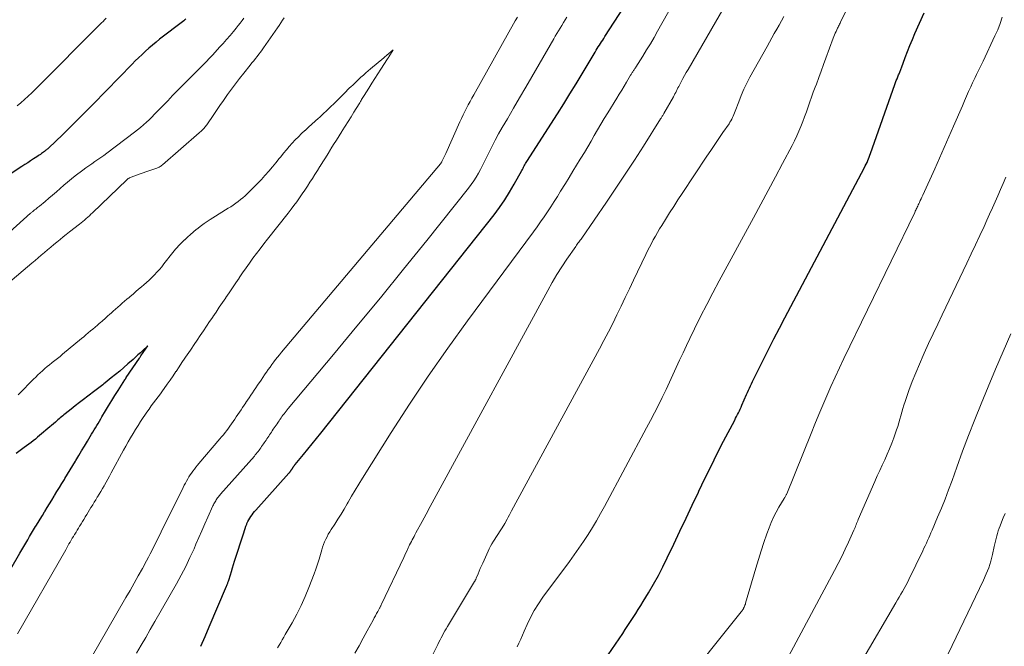
# Model space of a CAD drawing. Units: feet. Extents: x 1945000 to 1950007, y 520000 to 525000.
# Drawn here: x 1945489 to 1945678, y 522523 to 522643 of the extents above; entities that cross this region are included whole.
import ezdxf

# ---------------------------------------------------------------- set-up
doc = ezdxf.new("R2010")
doc.units = ezdxf.units.FT
doc.header["$LTSCALE"] = 100
doc.header["$MEASUREMENT"] = 0
doc.layers.add('CONTOUR INDEX', color=32, linetype='Continuous', lineweight=25)
doc.layers.add('CONTOUR INTERMEDIATE', color=40, linetype='Continuous', lineweight=15)

msp = doc.modelspace()

# ---------------------------------------------------------------- linework, layer by layer
at = {"layer": 'CONTOUR INDEX', "flags": 128}
for points, elevation in [([(1945524.14, 522523.03), (1945524.96, 522524.88), (1945525.77, 522526.74), (1945529.09, 522534.54), (1945529.15, 522534.68), (1945529.21, 522534.82), (1945529.26, 522534.95), (1945529.31, 522535.09), (1945529.35, 522535.23), (1945529.4, 522535.37), (1945529.45, 522535.51), (1945529.49, 522535.66), (1945529.81, 522536.69), (1945530.01, 522537.35), (1945530.22, 522538.01), (1945530.42, 522538.67), (1945530.63, 522539.32), (1945532.36, 522544.73), (1945532.5, 522545.16), (1945532.64, 522545.58), (1945532.8, 522545.99), (1945532.95, 522546.41), (1945532.99, 522546.52), (1945533.15, 522546.87), (1945533.32, 522547.22), (1945533.52, 522547.55), (1945533.73, 522547.87), (1945533.96, 522548.18), (1945534.2, 522548.49), (1945534.45, 522548.79), (1945534.71, 522549.08), (1945541.01, 522556.11), (1945541.04, 522556.15), (1945541.08, 522556.19), (1945541.11, 522556.24), (1945541.14, 522556.28), (1945541.18, 522556.32), (1945541.21, 522556.36), (1945541.24, 522556.4), (1945541.27, 522556.45), (1945541.3, 522556.49), (1945541.33, 522556.54), (1945541.36, 522556.58), (1945541.39, 522556.63), (1945541.42, 522556.68), (1945541.45, 522556.72), (1945541.48, 522556.77), (1945541.52, 522556.81), (1945541.55, 522556.86), (1945541.58, 522556.91), (1945541.61, 522556.96), (1945541.64, 522557), (1945541.68, 522557.05), (1945541.71, 522557.1), (1945541.74, 522557.15), (1945541.78, 522557.2), (1945541.81, 522557.25), (1945541.85, 522557.3), (1945541.88, 522557.35), (1945541.91, 522557.4), (1945541.95, 522557.45), (1945541.98, 522557.5), (1945542.02, 522557.55), (1945542.06, 522557.6), (1945542.09, 522557.65), (1945542.13, 522557.69), (1945542.17, 522557.74), (1945542.2, 522557.79), (1945543.81, 522559.71), (1945544.64, 522560.73), (1945545.48, 522561.74), (1945546.3, 522562.77), (1945547.12, 522563.79), (1945580.27, 522605.57), (1945581.33, 522606.97), (1945582.33, 522608.4), (1945583.26, 522609.88), (1945584.14, 522611.39), (1945585.59, 522614.03), (1945585.71, 522614.24), (1945585.83, 522614.46), (1945585.94, 522614.68), (1945586.05, 522614.9), (1945586.17, 522615.12), (1945586.28, 522615.33), (1945586.41, 522615.54), (1945586.54, 522615.75), (1945592.42, 522624.88), (1945593.62, 522626.77), (1945594.81, 522628.67), (1945595.99, 522630.58), (1945597.14, 522632.5), (1945599.05, 522635.7), (1945599.25, 522636.03), (1945599.44, 522636.35), (1945599.64, 522636.68), (1945599.84, 522637), (1945600.03, 522637.33), (1945600.23, 522637.65), (1945600.44, 522637.97), (1945600.65, 522638.29), (1945600.66, 522638.31), (1945600.87, 522638.63), (1945601.09, 522638.96), (1945601.3, 522639.29), (1945601.51, 522639.62), (1945605.05, 522645.15)], 940), ([(1945521.28, 522642.95), (1945521.08, 522642.8), (1945520.89, 522642.66), (1945516.28, 522639.12), (1945515.58, 522638.57), (1945514.89, 522638), (1945514.21, 522637.42), (1945513.55, 522636.82), (1945512.9, 522636.21), (1945512.25, 522635.59), (1945511.62, 522634.97), (1945510.99, 522634.33), (1945503.55, 522626.72), (1945502.11, 522625.26), (1945500.65, 522623.8), (1945499.19, 522622.36), (1945497.72, 522620.93), (1945494.99, 522618.3), (1945494.87, 522618.19), (1945494.75, 522618.08), (1945494.63, 522617.98), (1945494.5, 522617.88), (1945494.29, 522617.71), (1945494.27, 522617.69), (1945494.25, 522617.68), (1945494.23, 522617.67), (1945494.21, 522617.65), (1945494.14, 522617.6), (1945494.12, 522617.58), (1945494.1, 522617.57), (1945494.08, 522617.55), (1945494.06, 522617.54), (1945493.67, 522617.26), (1945493.45, 522617.1), (1945493.23, 522616.95), (1945493.01, 522616.8), (1945492.79, 522616.66), (1945492.13, 522616.23), (1945491.57, 522615.87), (1945491.02, 522615.51), (1945490.47, 522615.15), (1945489.92, 522614.78), (1945487.88, 522613.43)], 940), ([(1945602.13, 522521.39), (1945604.9, 522525.51), (1945605.4, 522526.26), (1945605.9, 522527.02), (1945606.4, 522527.77), (1945606.9, 522528.53), (1945607.39, 522529.29), (1945607.87, 522530.05), (1945608.35, 522530.82), (1945608.82, 522531.59), (1945609.85, 522533.28), (1945610.81, 522534.92), (1945611.73, 522536.57), (1945612.6, 522538.25), (1945613.43, 522539.95), (1945614.66, 522542.55), (1945615.85, 522545.04), (1945617.03, 522547.54), (1945618.21, 522550.04), (1945619.39, 522552.53), (1945619.47, 522552.7), (1945620.62, 522555.11), (1945621.8, 522557.51), (1945623, 522559.89), (1945624.22, 522562.26), (1945626.33, 522566.29), (1945626.51, 522566.64), (1945626.69, 522566.99), (1945626.87, 522567.35), (1945627.05, 522567.7), (1945627.23, 522568.05), (1945627.4, 522568.41), (1945627.56, 522568.77), (1945627.72, 522569.13), (1945628.62, 522571.16), (1945628.8, 522571.58), (1945628.98, 522571.99), (1945629.17, 522572.4), (1945629.35, 522572.82), (1945629.53, 522573.23), (1945629.72, 522573.64), (1945629.91, 522574.04), (1945630.11, 522574.45), (1945631.76, 522577.73), (1945632.79, 522579.77), (1945633.83, 522581.81), (1945634.88, 522583.84), (1945635.95, 522585.86), (1945651.16, 522614.58), (1945651.33, 522614.91), (1945651.5, 522615.24), (1945651.66, 522615.57), (1945651.81, 522615.91), (1945651.95, 522616.25), (1945652.09, 522616.59), (1945652.22, 522616.93), (1945652.35, 522617.28), (1945656.99, 522630.46), (1945657.13, 522630.83), (1945657.26, 522631.2), (1945657.41, 522631.57), (1945657.55, 522631.93), (1945657.71, 522632.33), (1945657.78, 522632.5), (1945657.85, 522632.66), (1945657.92, 522632.83), (1945657.98, 522632.99), (1945658.05, 522633.16), (1945658.12, 522633.33), (1945658.18, 522633.5), (1945658.24, 522633.66), (1945658.98, 522635.63), (1945659.42, 522636.78), (1945659.87, 522637.93), (1945660.34, 522639.06), (1945660.83, 522640.19), (1945662.58, 522644.16)], 960), ([(1945485.81, 522534.39), (1945489.54, 522540.85), (1945489.91, 522541.49), (1945490.28, 522542.12), (1945490.65, 522542.76), (1945491.02, 522543.39), (1945491.4, 522544.03), (1945491.78, 522544.66), (1945492.16, 522545.29), (1945492.54, 522545.92), (1945492.6, 522546.02), (1945493.01, 522546.7), (1945493.42, 522547.37), (1945493.83, 522548.05), (1945494.25, 522548.73), (1945494.31, 522548.83), (1945494.75, 522549.55), (1945495.19, 522550.28), (1945495.63, 522551.01), (1945496.08, 522551.73), (1945496.14, 522551.84), (1945496.62, 522552.62), (1945497.09, 522553.4), (1945497.57, 522554.18), (1945498.04, 522554.96), (1945498.12, 522555.09), (1945498.63, 522555.93), (1945499.14, 522556.77), (1945499.66, 522557.61), (1945500.17, 522558.45), (1945500.25, 522558.59), (1945500.8, 522559.49), (1945501.35, 522560.4), (1945501.9, 522561.32), (1945502.45, 522562.23), (1945503.25, 522563.57), (1945503.5, 522563.99), (1945503.74, 522564.41), (1945503.99, 522564.83), (1945504.24, 522565.25), (1945504.49, 522565.67), (1945504.74, 522566.09), (1945504.99, 522566.51), (1945505.24, 522566.93), (1945505.93, 522568.06), (1945506.52, 522569.04), (1945507.12, 522570.02), (1945507.73, 522571), (1945508.34, 522571.97), (1945509.6, 522573.97), (1945509.64, 522574.02), (1945509.67, 522574.08), (1945509.71, 522574.14), (1945509.75, 522574.19), (1945509.79, 522574.25), (1945509.82, 522574.31), (1945509.86, 522574.36), (1945509.9, 522574.42), (1945512.42, 522578.13), (1945512.49, 522578.23), (1945512.56, 522578.34), (1945512.63, 522578.44), (1945512.7, 522578.55), (1945514, 522580.47), (1945513.07, 522579.6), (1945512.6, 522579.17), (1945512.13, 522578.74), (1945511.66, 522578.32), (1945511.19, 522577.89), (1945510.22, 522577.04), (1945509.43, 522576.35), (1945508.63, 522575.67), (1945507.83, 522575), (1945507.01, 522574.35), (1945505.86, 522573.43), (1945505.62, 522573.24), (1945505.38, 522573.05), (1945505.13, 522572.86), (1945504.89, 522572.67), (1945504.64, 522572.48), (1945504.4, 522572.29), (1945504.15, 522572.1), (1945503.9, 522571.91), (1945502.52, 522570.87), (1945501.72, 522570.25), (1945500.91, 522569.63), (1945500.12, 522569.01), (1945499.32, 522568.38), (1945498.22, 522567.5), (1945497.97, 522567.31), (1945497.73, 522567.11), (1945497.5, 522566.91), (1945497.26, 522566.71), (1945497.02, 522566.51), (1945496.79, 522566.31), (1945496.55, 522566.11), (1945496.32, 522565.91), (1945494.48, 522564.35), (1945494.08, 522564.01), (1945493.68, 522563.67), (1945493.29, 522563.34), (1945492.89, 522563), (1945492.49, 522562.67), (1945492.09, 522562.34), (1945491.68, 522562.02), (1945491.27, 522561.7), (1945490.38, 522561.03), (1945489.61, 522560.46), (1945488.83, 522559.89)], 920)]:
    msp.add_lwpolyline(points, dxfattribs=dict(at, elevation=elevation))
at = {"layer": 'CONTOUR INTERMEDIATE', "flags": 128}
for points, elevation in [([(1945538.86, 522522.71), (1945539.14, 522523.23), (1945539.44, 522523.74), (1945539.73, 522524.25), (1945540.03, 522524.76), (1945540.32, 522525.27), (1945541.63, 522527.51), (1945542.54, 522529.16), (1945543.39, 522530.84), (1945544.15, 522532.55), (1945544.86, 522534.3), (1945545.84, 522536.87), (1945546.17, 522537.8), (1945546.5, 522538.73), (1945546.79, 522539.67), (1945547.07, 522540.62), (1945547.31, 522541.48), (1945547.47, 522541.99), (1945547.65, 522542.5), (1945547.85, 522543), (1945548.07, 522543.49), (1945548.31, 522543.97), (1945548.56, 522544.45), (1945548.84, 522544.91), (1945549.12, 522545.36), (1945549.78, 522546.37), (1945550.4, 522547.32), (1945551, 522548.29), (1945551.58, 522549.26), (1945552.15, 522550.25), (1945552.35, 522550.59), (1945553.01, 522551.74), (1945553.68, 522552.89), (1945554.38, 522554.03), (1945555.08, 522555.17), (1945560.57, 522563.89), (1945564.09, 522569.33), (1945567.69, 522574.72), (1945571.41, 522580.03), (1945575.21, 522585.28), (1945587.82, 522602.31), (1945588.51, 522603.25), (1945589.19, 522604.2), (1945589.85, 522605.16), (1945590.5, 522606.12), (1945591.15, 522607.1), (1945591.78, 522608.08), (1945592.4, 522609.06), (1945593.02, 522610.05), (1945593.93, 522611.53), (1945594.65, 522612.7), (1945595.36, 522613.87), (1945596.08, 522615.04), (1945596.79, 522616.21), (1945596.91, 522616.41), (1945597.56, 522617.49), (1945598.2, 522618.57), (1945598.84, 522619.65), (1945599.46, 522620.74), (1945600.09, 522621.82), (1945600.73, 522622.91), (1945601.38, 522623.98), (1945602.03, 522625.05), (1945603.76, 522627.84), (1945604.24, 522628.61), (1945604.71, 522629.39), (1945605.18, 522630.16), (1945605.65, 522630.94), (1945606.42, 522632.23), (1945606.5, 522632.36), (1945606.58, 522632.49), (1945606.66, 522632.62), (1945606.74, 522632.75), (1945606.82, 522632.88), (1945606.9, 522633.01), (1945606.98, 522633.14), (1945607.07, 522633.27), (1945607.16, 522633.41), (1945607.24, 522633.54), (1945607.33, 522633.67), (1945607.41, 522633.81), (1945608.73, 522635.89), (1945609.47, 522637.07), (1945610.19, 522638.25), (1945610.9, 522639.45), (1945611.59, 522640.65), (1945620.33, 522656.14)], 944), ([(1945584.73, 522522.91), (1945585.05, 522523.66), (1945585.38, 522524.41), (1945585.7, 522525.16), (1945586.03, 522525.91), (1945586.6, 522527.19), (1945587.25, 522528.55), (1945587.96, 522529.88), (1945588.76, 522531.15), (1945589.62, 522532.4), (1945594.7, 522539.24), (1945595.62, 522540.51), (1945596.52, 522541.79), (1945597.4, 522543.08), (1945598.26, 522544.39), (1945599.09, 522545.72), (1945599.9, 522547.05), (1945600.68, 522548.41), (1945601.43, 522549.78), (1945609.46, 522564.8), (1945610.22, 522566.24), (1945610.98, 522567.69), (1945611.72, 522569.14), (1945612.45, 522570.6), (1945612.53, 522570.76), (1945613.2, 522572.15), (1945613.87, 522573.53), (1945614.52, 522574.93), (1945615.16, 522576.33), (1945615.79, 522577.74), (1945616.44, 522579.14), (1945617.1, 522580.53), (1945617.77, 522581.92), (1945618.67, 522583.77), (1945619.82, 522586.07), (1945620.98, 522588.37), (1945622.17, 522590.65), (1945623.38, 522592.92), (1945629.93, 522604.99), (1945631.33, 522607.58), (1945632.73, 522610.18), (1945634.12, 522612.78), (1945635.5, 522615.38), (1945637.34, 522618.83), (1945637.79, 522619.72), (1945638.22, 522620.62), (1945638.62, 522621.52), (1945639, 522622.44), (1945639.36, 522623.37), (1945639.71, 522624.3), (1945640.05, 522625.24), (1945640.38, 522626.18), (1945640.71, 522627.12), (1945641.04, 522628.06), (1945641.38, 522629), (1945641.73, 522629.94), (1945641.96, 522630.55), (1945642.42, 522631.8), (1945642.89, 522633.04), (1945643.34, 522634.29), (1945643.8, 522635.53), (1945645.2, 522639.34), (1945645.33, 522639.67), (1945645.46, 522639.99), (1945645.59, 522640.31), (1945645.74, 522640.63), (1945645.86, 522640.9), (1945645.95, 522641.08), (1945646.04, 522641.27), (1945646.13, 522641.45), (1945646.22, 522641.64), (1945646.31, 522641.82), (1945646.41, 522642.01), (1945646.5, 522642.19), (1945646.59, 522642.38), (1945653.34, 522656.32)], 956), ([(1945553.66, 522521.73), (1945554.46, 522523.15), (1945555.24, 522524.58), (1945556.02, 522526), (1945557.12, 522528.04), (1945557.34, 522528.46), (1945557.57, 522528.87), (1945557.79, 522529.28), (1945558.01, 522529.69), (1945558.36, 522530.33), (1945558.41, 522530.42), (1945558.46, 522530.51), (1945558.51, 522530.6), (1945558.56, 522530.7), (1945558.6, 522530.79), (1945558.65, 522530.88), (1945558.7, 522530.97), (1945558.74, 522531.06), (1945562.98, 522540), (1945563.19, 522540.46), (1945563.41, 522540.92), (1945563.63, 522541.38), (1945563.84, 522541.84), (1945563.97, 522542.09), (1945564.12, 522542.42), (1945564.29, 522542.75), (1945564.45, 522543.08), (1945564.62, 522543.41), (1945564.79, 522543.73), (1945564.96, 522544.06), (1945565.14, 522544.38), (1945565.31, 522544.7), (1945566.5, 522546.9), (1945567.26, 522548.32), (1945568.03, 522549.74), (1945568.8, 522551.16), (1945569.57, 522552.58), (1945590.56, 522591.09), (1945591.42, 522592.61), (1945592.31, 522594.11), (1945593.25, 522595.58), (1945594.21, 522597.04), (1945595.91, 522599.51), (1945596.05, 522599.71), (1945596.19, 522599.91), (1945596.34, 522600.11), (1945596.48, 522600.31), (1945596.63, 522600.51), (1945596.78, 522600.71), (1945596.92, 522600.91), (1945597.06, 522601.11), (1945601.8, 522607.96), (1945603.61, 522610.62), (1945605.4, 522613.29), (1945607.16, 522615.98), (1945608.89, 522618.69), (1945612.16, 522623.89), (1945612.24, 522624.01), (1945612.32, 522624.14), (1945612.4, 522624.26), (1945612.47, 522624.39), (1945612.55, 522624.52), (1945612.63, 522624.65), (1945612.7, 522624.78), (1945612.77, 522624.9), (1945614.59, 522628.11), (1945614.74, 522628.39), (1945614.89, 522628.67), (1945615.04, 522628.95), (1945615.19, 522629.24), (1945615.33, 522629.52), (1945615.48, 522629.81), (1945615.62, 522630.09), (1945615.77, 522630.37), (1945616.1, 522630.99), (1945616.42, 522631.59), (1945616.74, 522632.17), (1945617.07, 522632.76), (1945617.4, 522633.34), (1945627.88, 522651.47)], 948), ([(1945540.1, 522643.24), (1945539.79, 522642.75), (1945539.48, 522642.26), (1945539.16, 522641.77), (1945538.83, 522641.29), (1945536.17, 522637.5), (1945535.87, 522637.08), (1945535.56, 522636.65), (1945535.24, 522636.24), (1945534.92, 522635.82), (1945534.6, 522635.41), (1945534.28, 522635.01), (1945533.95, 522634.6), (1945533.62, 522634.19), (1945532.38, 522632.63), (1945531.58, 522631.63), (1945530.8, 522630.61), (1945530.04, 522629.59), (1945529.28, 522628.55), (1945529.14, 522628.36), (1945528.47, 522627.41), (1945527.81, 522626.46), (1945527.15, 522625.5), (1945526.5, 522624.54), (1945525.43, 522622.93), (1945525.31, 522622.77), (1945525.2, 522622.61), (1945525.08, 522622.45), (1945524.95, 522622.3), (1945524.82, 522622.14), (1945524.69, 522622), (1945524.56, 522621.87), (1945524.42, 522621.73), (1945524.28, 522621.6), (1945524.14, 522621.47), (1945523.99, 522621.35), (1945523.85, 522621.22), (1945516.8, 522615.1), (1945516.66, 522614.99), (1945516.51, 522614.88), (1945516.36, 522614.78), (1945516.21, 522614.68), (1945516.04, 522614.6), (1945515.88, 522614.52), (1945515.71, 522614.45), (1945515.54, 522614.39), (1945513.66, 522613.76), (1945513.12, 522613.57), (1945512.58, 522613.38), (1945512.05, 522613.19), (1945511.51, 522612.99), (1945510.62, 522612.65), (1945510.53, 522612.61), (1945510.44, 522612.57), (1945510.36, 522612.53), (1945510.28, 522612.48), (1945510.2, 522612.43), (1945510.12, 522612.37), (1945510.05, 522612.31), (1945509.98, 522612.25), (1945503.43, 522605.92), (1945503.13, 522605.64), (1945502.83, 522605.36), (1945502.52, 522605.08), (1945502.21, 522604.81), (1945501.89, 522604.54), (1945501.57, 522604.28), (1945501.25, 522604.02), (1945500.93, 522603.76), (1945499.01, 522602.27), (1945498.41, 522601.79), (1945497.81, 522601.31), (1945497.21, 522600.83), (1945496.61, 522600.34), (1945496.02, 522599.85), (1945495.43, 522599.36), (1945494.84, 522598.87), (1945494.25, 522598.37), (1945494.23, 522598.36), (1945493.63, 522597.85), (1945493.03, 522597.34), (1945492.43, 522596.84), (1945491.84, 522596.33), (1945487.2, 522592.39)], 932), ([(1945532.39, 522643.17), (1945532.05, 522642.69), (1945531.69, 522642.21), (1945531.33, 522641.74), (1945530.95, 522641.27), (1945530.42, 522640.63), (1945529.76, 522639.86), (1945529.1, 522639.09), (1945528.43, 522638.33), (1945527.75, 522637.58), (1945526.47, 522636.17), (1945525.84, 522635.49), (1945525.19, 522634.81), (1945524.54, 522634.14), (1945523.87, 522633.48), (1945523.2, 522632.82), (1945522.54, 522632.16), (1945521.88, 522631.5), (1945521.22, 522630.84), (1945520.65, 522630.26), (1945519.7, 522629.3), (1945518.76, 522628.34), (1945517.83, 522627.37), (1945516.89, 522626.4), (1945515.83, 522625.3), (1945515.32, 522624.77), (1945514.79, 522624.25), (1945514.26, 522623.74), (1945513.73, 522623.24), (1945513.18, 522622.75), (1945512.62, 522622.27), (1945512.05, 522621.8), (1945511.47, 522621.35), (1945506.16, 522617.32), (1945505.6, 522616.91), (1945505.03, 522616.5), (1945504.45, 522616.1), (1945503.87, 522615.71), (1945503.29, 522615.32), (1945502.72, 522614.92), (1945502.15, 522614.51), (1945501.59, 522614.1), (1945500.12, 522612.98), (1945499.38, 522612.4), (1945498.65, 522611.81), (1945497.93, 522611.2), (1945497.22, 522610.57), (1945496.51, 522609.94), (1945495.8, 522609.32), (1945495.09, 522608.72), (1945494.37, 522608.11), (1945493.27, 522607.2), (1945493.1, 522607.06), (1945492.93, 522606.93), (1945492.75, 522606.79), (1945492.58, 522606.65), (1945492.46, 522606.56), (1945492.34, 522606.47), (1945492.23, 522606.38), (1945492.13, 522606.29), (1945492.02, 522606.2), (1945491.91, 522606.11), (1945491.8, 522606.01), (1945491.69, 522605.92), (1945491.59, 522605.83), (1945487.51, 522602.23)], 936), ([(1945506.07, 522643.14), (1945505.75, 522642.84), (1945505.44, 522642.54), (1945505.13, 522642.23), (1945492.5, 522629.55), (1945491.82, 522628.89), (1945491.14, 522628.24), (1945490.44, 522627.61), (1945489.73, 522626.98), (1945489.01, 522626.38)], 944), ([(1945499.74, 522514.85), (1945509.82, 522532.35), (1945510.62, 522533.73), (1945511.41, 522535.13), (1945512.19, 522536.52), (1945512.97, 522537.92), (1945513.76, 522539.36), (1945514.13, 522540.05), (1945514.49, 522540.74), (1945514.84, 522541.43), (1945515.19, 522542.13), (1945515.53, 522542.83), (1945515.87, 522543.53), (1945516.22, 522544.23), (1945516.56, 522544.92), (1945520.79, 522553.43), (1945521, 522553.83), (1945521.21, 522554.23), (1945521.43, 522554.63), (1945521.65, 522555.03), (1945521.89, 522555.41), (1945522.13, 522555.8), (1945522.38, 522556.17), (1945522.64, 522556.54), (1945522.93, 522556.93), (1945523.21, 522557.3), (1945523.5, 522557.66), (1945523.8, 522558.01), (1945527.81, 522562.7), (1945528.14, 522563.1), (1945528.47, 522563.5), (1945528.8, 522563.91), (1945529.12, 522564.32), (1945529.43, 522564.74), (1945529.74, 522565.16), (1945530.04, 522565.58), (1945530.33, 522566.01), (1945530.35, 522566.03), (1945530.64, 522566.47), (1945530.94, 522566.91), (1945531.24, 522567.35), (1945531.54, 522567.79), (1945531.55, 522567.82), (1945531.86, 522568.27), (1945532.16, 522568.72), (1945532.47, 522569.17), (1945532.77, 522569.62), (1945532.79, 522569.65), (1945533.1, 522570.11), (1945533.42, 522570.57), (1945533.73, 522571.04), (1945534.04, 522571.5), (1945534.06, 522571.53), (1945534.38, 522572), (1945534.71, 522572.48), (1945535.03, 522572.96), (1945535.35, 522573.43), (1945535.37, 522573.46), (1945535.7, 522573.95), (1945536.03, 522574.44), (1945536.36, 522574.93), (1945536.69, 522575.42), (1945536.73, 522575.47), (1945537.06, 522575.96), (1945537.4, 522576.44), (1945537.75, 522576.92), (1945538.1, 522577.4), (1945538.46, 522577.87), (1945538.83, 522578.34), (1945539.2, 522578.8), (1945539.58, 522579.25), (1945570.02, 522615.29), (1945570.07, 522615.36), (1945570.12, 522615.44), (1945570.17, 522615.51), (1945570.22, 522615.6), (1945570.26, 522615.66), (1945570.31, 522615.75), (1945570.56, 522616.27), (1945570.68, 522616.52), (1945570.8, 522616.77), (1945570.91, 522617.02), (1945571.03, 522617.27), (1945573.76, 522623.34), (1945574.06, 522623.99), (1945574.37, 522624.65), (1945574.68, 522625.29), (1945575.01, 522625.94), (1945575.35, 522626.58), (1945575.68, 522627.22), (1945576.03, 522627.85), (1945576.38, 522628.48), (1945584.34, 522642.63), (1945584.76, 522643.36)], 932), ([(1945511.83, 522521.75), (1945512.72, 522523.24), (1945513.61, 522524.74), (1945514.48, 522526.24), (1945515.35, 522527.75), (1945519.5, 522535.01), (1945520.41, 522536.65), (1945521.27, 522538.31), (1945522.08, 522540), (1945522.86, 522541.7), (1945523.22, 522542.55), (1945523.79, 522543.84), (1945524.36, 522545.14), (1945524.93, 522546.43), (1945525.5, 522547.72), (1945526.48, 522549.9), (1945526.57, 522550.1), (1945526.67, 522550.3), (1945526.78, 522550.5), (1945526.88, 522550.69), (1945527, 522550.88), (1945527.11, 522551.06), (1945527.24, 522551.25), (1945527.37, 522551.43), (1945527.51, 522551.61), (1945527.65, 522551.79), (1945527.79, 522551.96), (1945527.94, 522552.13), (1945534.4, 522559.42), (1945534.58, 522559.63), (1945534.77, 522559.85), (1945534.95, 522560.07), (1945535.13, 522560.3), (1945535.3, 522560.53), (1945535.47, 522560.76), (1945535.64, 522560.99), (1945535.8, 522561.23), (1945535.97, 522561.48), (1945536.14, 522561.72), (1945536.3, 522561.97), (1945536.47, 522562.21), (1945536.64, 522562.47), (1945536.81, 522562.72), (1945536.98, 522562.97), (1945537.15, 522563.22), (1945537.33, 522563.48), (1945537.5, 522563.74), (1945537.67, 522564), (1945537.84, 522564.25), (1945538.03, 522564.53), (1945538.21, 522564.79), (1945538.39, 522565.05), (1945538.56, 522565.31), (1945538.75, 522565.6), (1945538.94, 522565.87), (1945539.12, 522566.14), (1945539.3, 522566.41), (1945539.32, 522566.44), (1945539.51, 522566.7), (1945539.69, 522566.97), (1945539.88, 522567.24), (1945540.08, 522567.5), (1945540.28, 522567.76), (1945540.48, 522568.02), (1945540.68, 522568.27), (1945540.89, 522568.52), (1945549.53, 522578.83), (1945554.04, 522584.25), (1945558.52, 522589.69), (1945562.97, 522595.17), (1945567.39, 522600.66), (1945575.36, 522610.66), (1945575.88, 522611.34), (1945576.38, 522612.03), (1945576.84, 522612.75), (1945577.28, 522613.49), (1945577.69, 522614.24), (1945578.09, 522615), (1945578.48, 522615.76), (1945578.86, 522616.53), (1945579.29, 522617.43), (1945579.89, 522618.65), (1945580.51, 522619.85), (1945581.16, 522621.04), (1945581.83, 522622.22), (1945582.82, 522623.9), (1945583.99, 522625.92), (1945585.17, 522627.93), (1945586.34, 522629.95), (1945587.51, 522631.96), (1945591.69, 522639.17), (1945592, 522639.69), (1945592.31, 522640.22), (1945592.62, 522640.74), (1945592.93, 522641.25), (1945593.25, 522641.77), (1945593.57, 522642.29), (1945593.9, 522642.8), (1945594.23, 522643.31)], 936), ([(1945568.08, 522520.47), (1945569.5, 522523.38), (1945569.72, 522523.82), (1945569.94, 522524.25), (1945570.16, 522524.68), (1945570.39, 522525.12), (1945570.62, 522525.54), (1945570.86, 522525.97), (1945571.1, 522526.39), (1945571.35, 522526.81), (1945576.56, 522535.42), (1945576.61, 522535.5), (1945576.65, 522535.57), (1945576.69, 522535.65), (1945576.73, 522535.73), (1945576.77, 522535.81), (1945576.81, 522535.89), (1945576.84, 522535.98), (1945576.88, 522536.06), (1945577.23, 522536.91), (1945577.44, 522537.41), (1945577.65, 522537.91), (1945577.87, 522538.42), (1945578.1, 522538.92), (1945579.14, 522541.22), (1945579.37, 522541.7), (1945579.62, 522542.18), (1945579.88, 522542.65), (1945580.16, 522543.11), (1945582.26, 522546.4), (1945582.27, 522546.42), (1945582.28, 522546.44), (1945582.29, 522546.46), (1945582.3, 522546.47), (1945582.35, 522546.54), (1945582.36, 522546.56), (1945582.37, 522546.58), (1945582.38, 522546.6), (1945582.39, 522546.62), (1945582.79, 522547.36), (1945583, 522547.75), (1945583.22, 522548.15), (1945583.43, 522548.54), (1945583.64, 522548.93), (1945600.45, 522579.93), (1945601.31, 522581.54), (1945602.16, 522583.16), (1945602.99, 522584.79), (1945603.8, 522586.43), (1945604.6, 522588.07), (1945605.4, 522589.72), (1945606.19, 522591.37), (1945606.97, 522593.02), (1945609.32, 522597.96), (1945609.66, 522598.67), (1945610.02, 522599.39), (1945610.39, 522600.09), (1945610.76, 522600.79), (1945611.15, 522601.48), (1945611.55, 522602.17), (1945611.95, 522602.85), (1945612.37, 522603.53), (1945613.09, 522604.67), (1945613.88, 522605.91), (1945614.68, 522607.15), (1945615.48, 522608.38), (1945616.29, 522609.61), (1945621.02, 522616.74), (1945621.78, 522617.87), (1945622.54, 522619.01), (1945623.31, 522620.14), (1945624.08, 522621.26), (1945625.25, 522622.95), (1945625.43, 522623.24), (1945625.61, 522623.53), (1945625.77, 522623.83), (1945625.92, 522624.13), (1945626.06, 522624.44), (1945626.19, 522624.76), (1945626.32, 522625.07), (1945626.44, 522625.39), (1945627.1, 522627.17), (1945627.58, 522628.37), (1945628.09, 522629.55), (1945628.65, 522630.71), (1945629.25, 522631.85), (1945632.53, 522637.75), (1945632.99, 522638.57), (1945633.45, 522639.39), (1945633.91, 522640.21), (1945634.37, 522641.02), (1945634.83, 522641.84), (1945635.28, 522642.66), (1945635.72, 522643.49)], 952), ([(1945615.39, 522514.36), (1945627.57, 522529.61), (1945627.64, 522529.7), (1945627.7, 522529.78), (1945627.77, 522529.86), (1945627.83, 522529.95), (1945627.89, 522530.04), (1945627.95, 522530.13), (1945628, 522530.22), (1945628.05, 522530.31), (1945628.14, 522530.49), (1945628.22, 522530.68), (1945628.3, 522530.87), (1945628.37, 522531.07), (1945628.43, 522531.27), (1945630.38, 522538), (1945630.88, 522539.65), (1945631.39, 522541.28), (1945631.94, 522542.91), (1945632.5, 522544.53), (1945632.92, 522545.69), (1945633.32, 522546.71), (1945633.76, 522547.71), (1945634.26, 522548.68), (1945634.8, 522549.64), (1945635.8, 522551.29), (1945635.87, 522551.4), (1945635.94, 522551.51), (1945636, 522551.63), (1945636.07, 522551.74), (1945636.13, 522551.85), (1945636.19, 522551.97), (1945636.24, 522552.09), (1945636.3, 522552.21), (1945640.95, 522563.72), (1945641.69, 522565.53), (1945642.44, 522567.34), (1945643.2, 522569.14), (1945643.97, 522570.93), (1945644.76, 522572.72), (1945645.57, 522574.5), (1945646.39, 522576.27), (1945647.23, 522578.04), (1945660.78, 522606.02), (1945660.88, 522606.22), (1945660.97, 522606.42), (1945661.07, 522606.63), (1945661.17, 522606.83), (1945661.27, 522607.03), (1945661.36, 522607.23), (1945661.46, 522607.43), (1945661.55, 522607.64), (1945661.68, 522607.91), (1945661.84, 522608.26), (1945662, 522608.6), (1945662.16, 522608.94), (1945662.32, 522609.28), (1945664.65, 522614.35), (1945665.11, 522615.36), (1945665.56, 522616.37), (1945666, 522617.39), (1945666.44, 522618.41), (1945666.87, 522619.43), (1945667.31, 522620.45), (1945667.74, 522621.47), (1945668.19, 522622.49), (1945669.9, 522626.41), (1945670.3, 522627.32), (1945670.7, 522628.22), (1945671.11, 522629.13), (1945671.52, 522630.03), (1945671.87, 522630.78), (1945672.11, 522631.3), (1945672.36, 522631.82), (1945672.61, 522632.35), (1945672.86, 522632.87), (1945673.12, 522633.39), (1945673.37, 522633.91), (1945673.62, 522634.43), (1945673.87, 522634.95), (1945676.15, 522639.77), (1945676.67, 522640.94), (1945677.14, 522642.14), (1945677.53, 522643.36)], 964), ([(1945489.09, 522525.42), (1945498.3, 522541.51), (1945498.5, 522541.88), (1945498.71, 522542.24), (1945498.92, 522542.6), (1945499.14, 522542.96), (1945499.35, 522543.32), (1945499.56, 522543.68), (1945499.78, 522544.04), (1945500, 522544.4), (1945500.03, 522544.46), (1945500.27, 522544.84), (1945500.5, 522545.23), (1945500.74, 522545.62), (1945500.97, 522546), (1945501, 522546.06), (1945501.26, 522546.47), (1945501.51, 522546.89), (1945501.76, 522547.3), (1945502.01, 522547.71), (1945502.05, 522547.78), (1945502.32, 522548.22), (1945502.59, 522548.67), (1945502.86, 522549.11), (1945503.13, 522549.56), (1945503.18, 522549.63), (1945503.47, 522550.11), (1945503.76, 522550.59), (1945504.05, 522551.07), (1945504.35, 522551.54), (1945504.39, 522551.62), (1945504.71, 522552.14), (1945505.02, 522552.66), (1945505.32, 522553.18), (1945505.63, 522553.71), (1945505.7, 522553.83), (1945506.03, 522554.41), (1945506.36, 522555), (1945506.69, 522555.59), (1945507.02, 522556.18), (1945509.38, 522560.51), (1945509.82, 522561.31), (1945510.27, 522562.11), (1945510.72, 522562.91), (1945511.19, 522563.7), (1945511.66, 522564.49), (1945512.14, 522565.27), (1945512.64, 522566.05), (1945513.14, 522566.81), (1945513.42, 522567.22), (1945513.83, 522567.82), (1945514.25, 522568.41), (1945514.68, 522569), (1945515.11, 522569.58), (1945515.55, 522570.16), (1945515.98, 522570.74), (1945516.41, 522571.33), (1945516.83, 522571.91), (1945517.14, 522572.34), (1945517.71, 522573.14), (1945518.28, 522573.95), (1945518.84, 522574.76), (1945519.4, 522575.57), (1945519.42, 522575.61), (1945519.99, 522576.45), (1945520.55, 522577.28), (1945521.12, 522578.12), (1945521.68, 522578.96), (1945521.71, 522579), (1945522.29, 522579.86), (1945522.87, 522580.72), (1945523.45, 522581.58), (1945524.03, 522582.44), (1945524.06, 522582.48), (1945524.66, 522583.36), (1945525.25, 522584.24), (1945525.85, 522585.12), (1945526.44, 522586), (1945526.47, 522586.05), (1945527.09, 522586.96), (1945527.7, 522587.86), (1945528.31, 522588.77), (1945528.92, 522589.67), (1945528.95, 522589.72), (1945529.58, 522590.65), (1945530.21, 522591.58), (1945530.84, 522592.51), (1945531.47, 522593.44), (1945531.52, 522593.51), (1945532.16, 522594.45), (1945532.81, 522595.39), (1945533.47, 522596.32), (1945534.14, 522597.24), (1945534.82, 522598.16), (1945535.51, 522599.07), (1945536.2, 522599.97), (1945536.9, 522600.87), (1945540.88, 522605.89), (1945541.44, 522606.61), (1945541.98, 522607.33), (1945542.52, 522608.06), (1945543.05, 522608.79), (1945543.07, 522608.82), (1945543.58, 522609.54), (1945544.08, 522610.28), (1945544.57, 522611.02), (1945545.05, 522611.77), (1945545.52, 522612.52), (1945545.99, 522613.27), (1945546.47, 522614.02), (1945546.94, 522614.78), (1945546.99, 522614.87), (1945547.5, 522615.66), (1945548, 522616.46), (1945548.5, 522617.26), (1945549, 522618.05), (1945549.05, 522618.14), (1945549.58, 522618.98), (1945550.11, 522619.82), (1945550.64, 522620.66), (1945551.17, 522621.5), (1945551.23, 522621.6), (1945551.79, 522622.49), (1945552.34, 522623.39), (1945552.9, 522624.28), (1945553.45, 522625.17), (1945554.46, 522626.8), (1945554.58, 522626.99), (1945554.7, 522627.19), (1945554.82, 522627.38), (1945554.94, 522627.57), (1945555.06, 522627.77), (1945555.18, 522627.96), (1945555.3, 522628.15), (1945555.42, 522628.35), (1945556.33, 522629.78), (1945556.91, 522630.69), (1945557.49, 522631.6), (1945558.06, 522632.51), (1945558.64, 522633.42), (1945559.88, 522635.36), (1945559.94, 522635.46), (1945560.01, 522635.56), (1945560.07, 522635.66), (1945560.13, 522635.76), (1945560.99, 522637.11), (1945559.75, 522636.07), (1945559.6, 522635.95), (1945559.46, 522635.82), (1945559.31, 522635.7), (1945559.16, 522635.57), (1945556.66, 522633.47), (1945556.19, 522633.07), (1945555.73, 522632.67), (1945555.27, 522632.25), (1945554.81, 522631.84), (1945553.22, 522630.37), (1945552.9, 522630.07), (1945552.58, 522629.76), (1945552.26, 522629.44), (1945551.95, 522629.13), (1945551.64, 522628.81), (1945551.33, 522628.49), (1945551.02, 522628.18), (1945550.7, 522627.86), (1945549.68, 522626.86), (1945548.98, 522626.18), (1945548.28, 522625.51), (1945547.57, 522624.84), (1945546.85, 522624.18), (1945546.7, 522624.05), (1945546.05, 522623.46), (1945545.41, 522622.87), (1945544.76, 522622.28), (1945544.11, 522621.68), (1945544.07, 522621.65), (1945543.45, 522621.07), (1945542.84, 522620.48), (1945542.24, 522619.87), (1945541.66, 522619.25), (1945541.09, 522618.62), (1945540.53, 522617.97), (1945539.98, 522617.32), (1945539.45, 522616.66), (1945539.16, 522616.3), (1945538.51, 522615.49), (1945537.85, 522614.69), (1945537.18, 522613.9), (1945536.49, 522613.12), (1945536.44, 522613.07), (1945535.76, 522612.33), (1945535.07, 522611.6), (1945534.37, 522610.89), (1945533.66, 522610.18), (1945533.04, 522609.58), (1945532.62, 522609.19), (1945532.19, 522608.81), (1945531.75, 522608.45), (1945531.3, 522608.09), (1945530.84, 522607.75), (1945530.37, 522607.42), (1945529.9, 522607.1), (1945529.42, 522606.8), (1945526.48, 522604.99), (1945525.92, 522604.63), (1945525.37, 522604.27), (1945524.82, 522603.89), (1945524.28, 522603.51), (1945524.02, 522603.31), (1945523.62, 522603.01), (1945523.23, 522602.7), (1945522.85, 522602.38), (1945522.48, 522602.05), (1945522.39, 522601.98), (1945522.07, 522601.68), (1945521.74, 522601.39), (1945521.42, 522601.09), (1945521.09, 522600.79), (1945521.05, 522600.76), (1945520.75, 522600.48), (1945520.46, 522600.19), (1945520.17, 522599.89), (1945519.89, 522599.59), (1945519.61, 522599.29), (1945519.34, 522598.97), (1945519.08, 522598.66), (1945518.82, 522598.34), (1945517.11, 522596.17), (1945516.67, 522595.62), (1945516.22, 522595.09), (1945515.75, 522594.57), (1945515.27, 522594.06), (1945514.77, 522593.56), (1945514.26, 522593.08), (1945513.75, 522592.6), (1945513.22, 522592.14), (1945512.8, 522591.79), (1945512.26, 522591.33), (1945511.72, 522590.86), (1945511.18, 522590.4), (1945510.64, 522589.94), (1945510.43, 522589.76), (1945510, 522589.39), (1945509.56, 522589.01), (1945509.13, 522588.64), (1945508.7, 522588.27), (1945508.27, 522587.89), (1945507.84, 522587.52), (1945507.41, 522587.14), (1945506.98, 522586.76), (1945506.76, 522586.56), (1945506.29, 522586.14), (1945505.82, 522585.72), (1945505.35, 522585.3), (1945504.88, 522584.89), (1945504.79, 522584.81), (1945504.36, 522584.43), (1945503.93, 522584.06), (1945503.49, 522583.69), (1945503.06, 522583.33), (1945502.62, 522582.96), (1945502.18, 522582.6), (1945501.74, 522582.23), (1945501.31, 522581.87), (1945497.7, 522578.88), (1945497.21, 522578.48), (1945496.72, 522578.09), (1945496.23, 522577.69), (1945495.73, 522577.3), (1945495.67, 522577.25), (1945495.21, 522576.88), (1945494.75, 522576.51), (1945494.3, 522576.13), (1945493.85, 522575.74), (1945493.41, 522575.34), (1945492.98, 522574.94), (1945492.56, 522574.53), (1945492.14, 522574.11), (1945491.01, 522572.94), (1945490.55, 522572.48), (1945490.09, 522572.02), (1945489.63, 522571.56), (1945489.17, 522571.11)], 924), ([(1945635.19, 522518.34), (1945645.46, 522537.51), (1945646.16, 522538.86), (1945646.84, 522540.21), (1945647.49, 522541.58), (1945648.13, 522542.96), (1945649.14, 522545.23), (1945649.25, 522545.48), (1945649.36, 522545.73), (1945649.46, 522545.99), (1945649.56, 522546.24), (1945649.66, 522546.5), (1945649.77, 522546.76), (1945649.87, 522547.01), (1945649.98, 522547.26), (1945653.17, 522554.56), (1945653.63, 522555.6), (1945654.09, 522556.65), (1945654.56, 522557.68), (1945655.04, 522558.72), (1945655.51, 522559.76), (1945655.96, 522560.81), (1945656.38, 522561.86), (1945656.78, 522562.93), (1945657.31, 522564.41), (1945657.55, 522565.08), (1945657.76, 522565.75), (1945657.96, 522566.44), (1945658.14, 522567.12), (1945658.32, 522567.81), (1945658.52, 522568.49), (1945658.73, 522569.17), (1945658.96, 522569.84), (1945659.69, 522571.93), (1945660.32, 522573.64), (1945660.97, 522575.34), (1945661.68, 522577.01), (1945662.41, 522578.67), (1945662.6, 522579.07), (1945663.45, 522580.92), (1945664.31, 522582.77), (1945665.18, 522584.61), (1945666.05, 522586.45), (1945670.78, 522596.33), (1945671.61, 522598.07), (1945672.43, 522599.82), (1945673.25, 522601.57), (1945674.05, 522603.33), (1945674.59, 522604.51), (1945675.12, 522605.68), (1945675.65, 522606.85), (1945676.17, 522608.03), (1945676.68, 522609.2), (1945677.2, 522610.38), (1945677.71, 522611.56), (1945678.22, 522612.73)], 968), ([(1945644.02, 522508.89), (1945657.17, 522531.34), (1945657.5, 522531.89), (1945657.82, 522532.44), (1945658.14, 522532.99), (1945658.47, 522533.54), (1945658.79, 522534.1), (1945659.1, 522534.66), (1945659.39, 522535.22), (1945659.67, 522535.8), (1945662.32, 522541.29), (1945662.55, 522541.78), (1945662.78, 522542.27), (1945663.01, 522542.76), (1945663.23, 522543.26), (1945663.46, 522543.75), (1945663.68, 522544.24), (1945663.89, 522544.74), (1945664.11, 522545.24), (1945665.17, 522547.7), (1945665.9, 522549.44), (1945666.61, 522551.19), (1945667.28, 522552.95), (1945667.93, 522554.72), (1945668.85, 522557.28), (1945669.96, 522560.33), (1945671.1, 522563.37), (1945672.29, 522566.39), (1945673.5, 522569.41), (1945674.83, 522572.67), (1945676.25, 522576.06), (1945677.69, 522579.43), (1945679.19, 522582.79)], 972), ([(1945667.18, 522521.57), (1945673.96, 522535.66), (1945674.48, 522536.86), (1945674.95, 522538.07), (1945675.34, 522539.31), (1945675.67, 522540.58), (1945676.02, 522542.12), (1945676.14, 522542.62), (1945676.25, 522543.13), (1945676.37, 522543.63), (1945676.49, 522544.13), (1945676.61, 522544.63), (1945676.76, 522545.13), (1945676.93, 522545.61), (1945677.11, 522546.1), (1945677.39, 522546.79), (1945677.73, 522547.61), (1945678.08, 522548.43)], 976)]:
    msp.add_lwpolyline(points, dxfattribs=dict(at, elevation=elevation))

doc.saveas('drawing.dxf')
